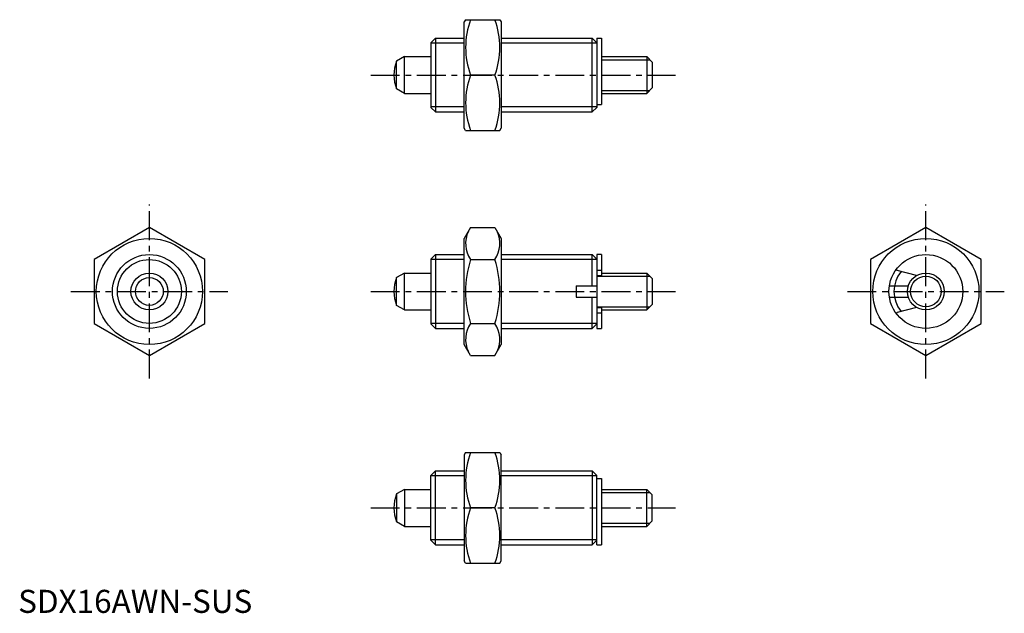
# Model space of a CAD drawing. Extents: x 0 to 214, y 0 to 129.
import ezdxf

# ---------------------------------------------------------------- set-up
doc = ezdxf.new("R2010")
doc.units = 0
doc.header["$LTSCALE"] = 5
doc.header["$MEASUREMENT"] = 0
doc.linetypes.add('CENTER', pattern=[2, 1.25, -0.25, 0.25, -0.25])
doc.layers.get('0').update_dxf_attribs({"linetype": 'CONTINUOUS'})
doc.layers.add('1', color=1, linetype='CENTER')
doc.layers.add('3', color=3, linetype='CONTINUOUS')
doc.styles.add('Standard1', font='ARIAL.TTF')

msp = doc.modelspace()

# ---------------------------------------------------------------- linework, layer by layer
for p, q in [((96.94, 128.56), (96.65, 128.06)), ((96.65, 105.06), (96.65, 128.06)), ((96.94, 128.56), (104.36, 128.56)), ((104.36, 128.56), (104.65, 128.06)), ((104.65, 128.06), (104.65, 105.06)), ((89.39, 123.56), (90.39, 124.56)), ((90.39, 124.56), (90.39, 108.56)), ((90.39, 124.56), (96.65, 124.56)), ((104.65, 124.56), (124.39, 124.56)), ((124.39, 124.56), (125.39, 123.56)), ((124.39, 108.56), (124.39, 124.56)), ((125.39, 124.56), (125.39, 109.56)), ((125.39, 124.56), (126.39, 124.56)), ((126.39, 124.56), (126.39, 110.19)), ((89.39, 123.56), (89.39, 109.56)), ((83.69, 120.56), (81.98, 119.57)), ((81.98, 113.55), (81.98, 119.57)), ((83.69, 120.56), (89.39, 120.56)), ((83.69, 112.56), (83.69, 120.56)), ((126.39, 120.56), (136.19, 120.56)), ((136.19, 120.56), (137.39, 119.36)), ((136.19, 120.56), (136.19, 112.56)), ((137.39, 119.36), (137.39, 113.76)), ((103.29, 116.56), (98.01, 116.56)), ((83.69, 112.56), (81.98, 113.55)), ((137.39, 113.76), (136.19, 112.56)), ((83.69, 112.56), (89.39, 112.56)), ((126.39, 112.56), (136.19, 112.56)), ((89.39, 109.56), (90.39, 108.56)), ((124.39, 108.56), (125.39, 109.56)), ((125.39, 110.19), (126.39, 110.19)), ((90.39, 108.56), (96.65, 108.56)), ((104.65, 108.56), (124.39, 108.56)), ((96.94, 104.56), (96.65, 105.06)), ((96.94, 104.56), (104.36, 104.56)), ((104.36, 104.56), (104.65, 105.06)), ((28.43, 83.52), (16.43, 76.59)), ((40.43, 76.59), (28.43, 83.52)), ((98.01, 83.52), (96.65, 81.16)), ((98.01, 83.52), (103.29, 83.52)), ((103.29, 83.52), (104.65, 81.16)), ((196.66, 83.52), (184.66, 76.59)), ((208.66, 76.59), (196.66, 83.52)), ((96.65, 58.16), (96.65, 81.16)), ((104.65, 81.16), (104.65, 58.16)), ((89.39, 76.66), (90.39, 77.66)), ((90.39, 77.66), (90.39, 61.66)), ((90.39, 77.66), (96.65, 77.66)), ((104.65, 77.66), (124.39, 77.66)), ((124.39, 77.66), (125.39, 76.66)), ((124.39, 70.91), (124.39, 77.66)), ((125.39, 77.66), (125.39, 61.66)), ((126.39, 77.66), (125.39, 77.66)), ((126.39, 77.66), (126.39, 73.11)), ((16.43, 76.59), (16.43, 62.73)), ((40.43, 62.73), (40.43, 76.59)), ((89.39, 76.66), (89.39, 62.66)), ((98.01, 76.59), (103.29, 76.59)), ((184.66, 76.59), (184.66, 62.73)), ((208.66, 62.73), (208.66, 76.59)), ((83.69, 73.66), (81.98, 72.67)), ((81.98, 66.65), (81.98, 72.67)), ((83.69, 73.66), (89.39, 73.66)), ((83.69, 65.66), (83.69, 73.66)), ((125.39, 74.31), (126.39, 74.31)), ((125.39, 73.11), (126.39, 73.11)), ((126.39, 73.66), (136.19, 73.66)), ((136.19, 73.66), (136.19, 65.66)), ((136.19, 73.66), (137.39, 72.46)), ((194.63, 73.11), (190.43, 74.24)), ((120.89, 70.91), (125.39, 70.91)), ((120.89, 70.91), (120.89, 68.41)), ((137.39, 72.46), (137.39, 66.86)), ((188.75, 70.91), (192.86, 70.91)), ((120.89, 68.41), (125.39, 68.41)), ((124.39, 61.66), (124.39, 68.41)), ((188.75, 68.41), (192.86, 68.41)), ((83.69, 65.66), (81.98, 66.65)), ((125.39, 66.21), (126.39, 66.21)), ((126.39, 66.21), (126.39, 61.66)), ((137.39, 66.86), (136.19, 65.66)), ((194.63, 66.21), (190.43, 65.09)), ((83.69, 65.66), (89.39, 65.66)), ((125.39, 65.01), (126.39, 65.01)), ((126.39, 65.66), (136.19, 65.66)), ((16.43, 62.73), (28.43, 55.81)), ((28.43, 55.81), (40.43, 62.73)), ((89.39, 62.66), (90.39, 61.66)), ((98.01, 62.73), (103.29, 62.73)), ((124.39, 61.66), (125.39, 62.66)), ((184.66, 62.73), (196.66, 55.81)), ((196.66, 55.81), (208.66, 62.73)), ((90.39, 61.66), (96.65, 61.66)), ((104.65, 61.66), (124.39, 61.66)), ((125.39, 61.66), (126.39, 61.66)), ((98.01, 55.81), (96.65, 58.16)), ((103.29, 55.81), (104.65, 58.16)), ((98.01, 55.81), (103.29, 55.81)), ((96.94, 34.76), (96.65, 34.26)), ((96.65, 34.26), (96.65, 11.26)), ((96.94, 34.76), (104.36, 34.76)), ((104.36, 34.76), (104.65, 34.26)), ((104.65, 11.26), (104.65, 34.26)), ((89.39, 29.76), (90.39, 30.76)), ((90.39, 30.76), (96.65, 30.76)), ((90.39, 14.76), (90.39, 30.76)), ((104.65, 30.76), (124.39, 30.76)), ((124.39, 30.76), (124.39, 14.76)), ((124.39, 30.76), (125.39, 29.76)), ((89.39, 15.76), (89.39, 29.76)), ((125.39, 14.76), (125.39, 29.76)), ((125.39, 29.14), (126.39, 29.14)), ((126.39, 29.14), (126.39, 14.76)), ((83.69, 26.76), (81.98, 25.78)), ((81.98, 25.78), (81.98, 19.75)), ((83.69, 26.76), (83.69, 18.76)), ((83.69, 26.76), (89.39, 26.76)), ((126.39, 26.76), (136.19, 26.76)), ((136.19, 18.76), (136.19, 26.76)), ((137.39, 25.56), (136.19, 26.76)), ((137.39, 19.96), (137.39, 25.56)), ((103.29, 22.76), (98.01, 22.76)), ((83.69, 18.76), (81.98, 19.75)), ((136.19, 18.76), (137.39, 19.96)), ((83.69, 18.76), (89.39, 18.76)), ((126.39, 18.76), (136.19, 18.76)), ((89.39, 15.76), (90.39, 14.76)), ((124.39, 14.76), (125.39, 15.76)), ((90.39, 14.76), (96.65, 14.76)), ((104.65, 14.76), (124.39, 14.76)), ((125.39, 14.76), (126.39, 14.76)), ((96.94, 10.76), (96.65, 11.26)), ((96.94, 10.76), (104.36, 10.76)), ((104.36, 10.76), (104.65, 11.26))]:
    msp.add_line(p, q)
for centre, radius in [((28.43, 69.66), 11.5), ((196.66, 69.66), 11.5), ((28.43, 69.66), 8), ((196.66, 69.66), 8), ((28.43, 69.66), 4), ((28.43, 69.66), 3.01), ((196.66, 69.66), 4)]:
    msp.add_circle(centre, radius)
for centre, radius, start, end in [((114.27, 122.56), 17.33, 159.7438, 200.2562), ((87.03, 122.56), 17.33, 339.7438, 20.2562), ((89.39, 116.56), 8, 157.8833, 202.1167), ((114.27, 110.56), 17.33, 159.7438, 200.2562), ((87.03, 110.56), 17.33, 339.7438, 20.2562), ((103.07, 80.05), 6.13, 154.3842, 214.3842), ((98.22, 80.05), 6.13, 325.6158, 25.6158), ((119.86, 69.66), 22.93, 162.412, 197.588), ((81.43, 69.66), 22.93, 342.412, 17.588), ((89.39, 69.66), 8, 157.8833, 202.1167), ((190.48, 74.43), 0.2, 142.3122, 255), ((190.48, 64.89), 0.2, 105, 217.6878), ((103.07, 59.27), 6.13, 145.6158, 205.6158), ((98.22, 59.27), 6.13, 334.3842, 34.3842), ((114.27, 28.76), 17.33, 159.7438, 200.2562), ((87.03, 28.76), 17.33, 339.7438, 20.2562), ((89.39, 22.76), 8, 157.8833, 202.1167), ((114.27, 16.76), 17.33, 159.7438, 200.2562), ((87.03, 16.76), 17.33, 339.7438, 20.2562)]:
    msp.add_arc(centre, radius, start, end)
at = {"layer": '1'}
for p, q in [((76.39, 116.56), (142.39, 116.56)), ((28.43, 50.81), (28.43, 88.52)), ((196.66, 50.81), (196.66, 88.52)), ((11.43, 69.66), (45.43, 69.66)), ((76.39, 69.66), (142.39, 69.66)), ((179.66, 69.66), (213.66, 69.66)), ((76.39, 22.76), (142.39, 22.76))]:
    msp.add_line(p, q, dxfattribs=at)
at = {"layer": '3'}
for p, q in [((96.65, 123.48), (89.39, 123.48)), ((125.39, 123.48), (104.65, 123.48)), ((126.39, 119.88), (136.86, 119.88)), ((126.39, 113.24), (136.86, 113.24)), ((96.65, 109.64), (89.39, 109.64)), ((125.39, 109.64), (104.65, 109.64)), ((96.65, 76.58), (89.39, 76.58)), ((125.39, 76.58), (104.65, 76.58)), ((125.39, 72.99), (136.86, 72.99)), ((125.39, 66.34), (136.86, 66.34)), ((96.65, 62.74), (89.39, 62.74)), ((125.39, 62.74), (104.65, 62.74)), ((96.65, 29.68), (89.39, 29.68)), ((125.39, 29.68), (104.65, 29.68)), ((126.39, 26.09), (136.86, 26.09)), ((126.39, 19.44), (136.86, 19.44)), ((96.65, 15.85), (89.39, 15.85)), ((125.39, 15.85), (104.65, 15.85))]:
    msp.add_line(p, q, dxfattribs=at)
for centre, radius in [((28.43, 69.66), 6.92), ((196.66, 69.66), 3.32)]:
    msp.add_circle(centre, radius, dxfattribs=at)
msp.add_arc((196.66, 69.66), 6.92, 141.0459, 218.9541, dxfattribs=at)

# ---------------------------------------------------------------- texts
at = {"color": 3, "style": 'Standard1'}
msp.add_text('SDX16AWN-SUS', height=5, dxfattribs=at).set_placement((0, 0))

doc.saveas('drawing.dxf')
